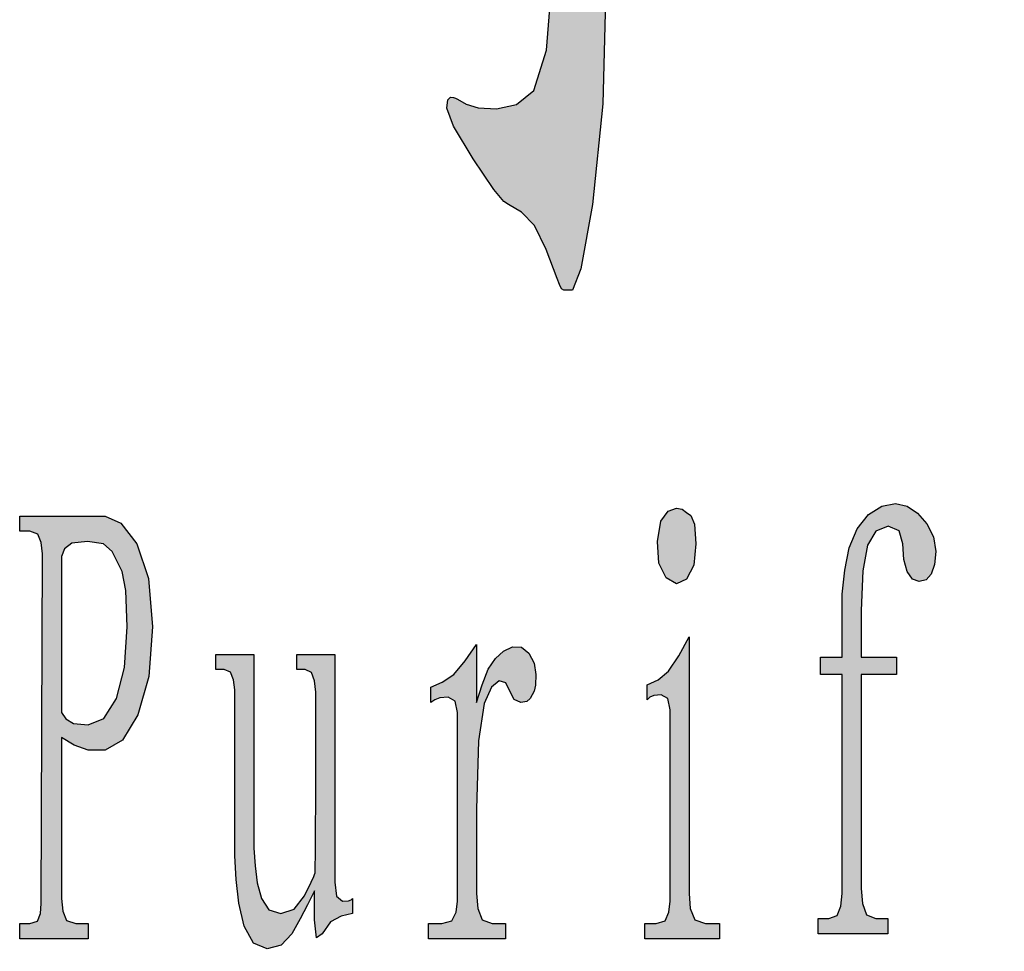
# Model space of a CAD drawing. Units: millimetres. Extents: x 49143 to 221855, y -19824 to 2562.
# Drawn here: x 77585 to 77913, y -16785 to -16475 of the extents above; entities that cross this region are included whole.
import ezdxf

# ---------------------------------------------------------------- set-up
doc = ezdxf.new("R2010")
doc.units = ezdxf.units.MM
doc.layers.add('CAXA0', color=7, linetype='Continuous', lineweight=70)
doc.layers.add('CAXA3', color=7, linetype='Continuous', lineweight=25)

# ---------------------------------------------------------------- blocks, each defined once
blk = doc.blocks.new('CAXBLOCK3', base_point=(77585.17, -16780.92))
at = {"layer": 'CAXA0', "linetype": 'Continuous', "lineweight": 25}
h = blk.add_hatch(color=2, dxfattribs=at)
h.paths.add_polyline_path([(77591.18, -16646.07), (77592.33, -16648.9), (77592.76, -16652.67), (77592.33, -16769.19), (77592.12, -16772.54), (77591.12, -16775.05), (77588.54, -16775.89), (77585.17, -16775.89), (77585.17, -16780.92), (77607.93, -16780.92), (77607.93, -16775.89), (77603.93, -16775.89), (77600.82, -16774.84), (77599.5, -16771.7), (77599.08, -16767.51), (77599.08, -16713.86), (77603.3, -16716.38), (77607.99, -16718.05), (77613.62, -16718.05), (77619.42, -16714.7), (77624.59, -16706.32), (77628.22, -16693.53), (77629.43, -16676.98), (77628.12, -16660.84), (77624.16, -16649.32), (77618.89, -16642.4), (77613.62, -16640.09), (77608.36, -16640.09), (77585.17, -16640.09), (77585.17, -16645.12), (77588.54, -16645.12)], flags=0)
h.paths.add_polyline_path([(77599.08, -16705.48), (77600.56, -16707.57), (77603.14, -16709.15), (77607.93, -16709.67), (77613.26, -16707.47), (77617.42, -16700.87), (77620.11, -16690.49), (77621, -16676.98), (77620.58, -16664.82), (77619.32, -16658.54), (77617.63, -16655.18), (77615.94, -16651.83), (77613.05, -16649.32), (77607.72, -16648.48), (77602.56, -16649.11), (77600.13, -16650.99), (77599.08, -16653.51)], flags=0)
h.paths.add_polyline_path([(77656.84, -16753.26), (77657.27, -16761.22), (77658.16, -16769.08), (77660.01, -16776.73), (77663.06, -16782.39), (77667.59, -16784.27), (77672.28, -16783.02), (77675.81, -16779.25), (77678.61, -16774.32), (77681.08, -16769.61), (77683.4, -16764.99), (77683.4, -16774.63), (77684.04, -16780.61), (77685.93, -16779.25), (77688.78, -16775.26), (77692.26, -16773.38), (77696.05, -16772.54), (77696.05, -16767.51), (77695.63, -16767.93), (77694.68, -16768.24), (77692.68, -16768.35), (77690.78, -16766.78), (77690.15, -16762.06), (77690.15, -16755.77), (77690.15, -16686.2), (77677.5, -16686.2), (77677.5, -16691.23), (77680.24, -16691.23), (77682.4, -16692.17), (77683.4, -16695), (77683.82, -16698.77), (77683.82, -16728.53), (77683.77, -16751.01), (77683.61, -16758.92), (77683.4, -16759.55), (77683.19, -16760.17), (77682.3, -16762.11), (77680.03, -16766.67), (77676.61, -16771.07), (77672.23, -16772.54), (77668.17, -16771.28), (77665.7, -16767.51), (77664.33, -16762.27), (77663.59, -16756.61), (77663.17, -16750.74), (77663.17, -16686.2), (77650.52, -16686.2), (77650.52, -16691.23), (77653.26, -16691.23), (77655.42, -16692.07), (77656.42, -16694.58), (77656.84, -16697.93)], flags=0)
h.paths.add_polyline_path([(77739.27, -16696.26), (77737.37, -16702.13), (77737.37, -16682.85), (77733.58, -16688.29), (77729.78, -16692.8), (77725.99, -16695.42), (77722.2, -16697.1), (77722.2, -16702.13), (77723.46, -16701.29), (77725.2, -16700.66), (77727.89, -16700.45), (77730.26, -16701.71), (77731.05, -16705.48), (77731.05, -16710.51), (77731.05, -16768.35), (77730.63, -16772.12), (77729.2, -16774.95), (77725.78, -16775.89), (77721.35, -16775.89), (77721.35, -16780.92), (77747.07, -16780.92), (77747.07, -16775.89), (77742.64, -16775.89), (77739.22, -16774.63), (77737.79, -16770.86), (77737.37, -16765.83), (77737.37, -16737.75), (77738, -16714.91), (77739.9, -16702.54), (77742.43, -16697.1), (77744.96, -16695), (77747.12, -16695.63), (77748.54, -16698.35), (77749.97, -16701.18), (77752.13, -16702.13), (77754.18, -16701.81), (77755.29, -16700.87), (77755.92, -16699.61), (77756.55, -16698.35), (77757.03, -16696.36), (77757.19, -16692.9), (77756.61, -16689.03), (77754.87, -16685.78), (77752.34, -16683.79), (77749.39, -16683.68), (77746.38, -16685.05), (77743.7, -16687.46), (77741.32, -16691.12)], flags=0)
h.paths.add_polyline_path([(77798.19, -16655.71), (77800.62, -16660.63), (77803.99, -16662.62), (77807.36, -16661.05), (77809.84, -16656.44), (77810.52, -16649.32), (77810, -16642.77), (77808.84, -16639.88), (77807.36, -16638.84), (77805.89, -16637.79), (77803.99, -16637.42), (77801.25, -16638.42), (77798.77, -16641.77), (77797.67, -16648.48)], flags=0)
h.paths.add_polyline_path([(77794.29, -16701.29), (77795.14, -16700.45), (77796.51, -16699.82), (77798.93, -16699.61), (77801.14, -16700.87), (77801.88, -16704.64), (77801.88, -16709.67), (77801.88, -16768.35), (77801.46, -16772.12), (77800.2, -16774.95), (77797.24, -16775.89), (77793.45, -16775.89), (77793.45, -16780.92), (77818.32, -16780.92), (77818.32, -16775.89), (77813.69, -16775.89), (77810.1, -16774.63), (77808.63, -16770.86), (77808.21, -16765.83), (77808.21, -16680.33), (77804.83, -16686.62), (77801.41, -16691.75), (77797.88, -16694.58), (77794.29, -16696.26)], flags=0)
h.paths.add_polyline_path([(77852.06, -16692.9), (77859.22, -16692.9), (77859.22, -16765.83), (77858.8, -16770.02), (77857.59, -16773.17), (77854.8, -16774.22), (77851.21, -16774.22), (77851.21, -16779.25), (77874.4, -16779.25), (77874.4, -16774.22), (77870.4, -16774.22), (77867.29, -16772.96), (77865.97, -16769.19), (77865.55, -16764.16), (77865.55, -16692.9), (77877.35, -16692.9), (77877.35, -16687.04), (77865.55, -16687.04), (77865.55, -16671.53), (77866.07, -16658.33), (77867.65, -16649.73), (77870.45, -16645.02), (77874.61, -16643.45), (77878.25, -16644.91), (77879.46, -16649.32), (77879.83, -16654.55), (77880.93, -16658.54), (77882.67, -16661.05), (77884.94, -16661.89), (77887.21, -16661.26), (77888.94, -16659.37), (77890.05, -16656.23), (77890.42, -16651.83), (77889.68, -16647.01), (77887.47, -16642.61), (77884.36, -16639.05), (77880.93, -16636.74), (77877.04, -16635.9), (77872.5, -16636.74), (77868.02, -16639.47), (77864.28, -16644.29), (77861.54, -16650.68), (77860.07, -16658.12), (77859.22, -16666.08), (77859.22, -16687.04), (77852.06, -16687.04)], flags=0)
h.paths.add_polyline_path([(77929.74, -16655.71), (77932.16, -16660.63), (77935.54, -16662.62), (77938.91, -16661.05), (77941.39, -16656.44), (77942.07, -16649.32), (77941.54, -16642.77), (77940.38, -16639.88), (77938.91, -16638.84), (77937.43, -16637.79), (77935.54, -16637.42), (77932.8, -16638.42), (77930.32, -16641.77), (77929.21, -16648.48)], flags=0)
h.paths.add_polyline_path([(77925.84, -16701.29), (77926.68, -16700.45), (77928.05, -16699.82), (77930.48, -16699.61), (77932.69, -16700.87), (77933.43, -16704.64), (77933.43, -16709.67), (77933.43, -16768.35), (77933.01, -16772.12), (77931.74, -16774.95), (77928.79, -16775.89), (77925, -16775.89), (77925, -16780.92), (77949.87, -16780.92), (77949.87, -16775.89), (77945.23, -16775.89), (77941.65, -16774.63), (77940.17, -16770.86), (77939.75, -16765.83), (77939.75, -16680.33), (77936.38, -16686.62), (77932.95, -16691.75), (77929.42, -16694.58), (77925.84, -16696.26)], flags=0)
h.paths.add_polyline_path([(77987.4, -16770.02), (77993.14, -16780.71), (78000.26, -16784.27), (78007.16, -16782.91), (78012.27, -16778.83), (78016.17, -16771.18), (78019.44, -16759.13), (78022.39, -16744.88), (78019.86, -16743.2), (78018.59, -16750.74), (78016.75, -16758.08), (78013.75, -16764.99), (78009.53, -16770.02), (78004.05, -16771.7), (77998.41, -16768.56), (77993.72, -16759.13), (77990.56, -16745.19), (77989.51, -16728.53), (77990.4, -16712.39), (77993.09, -16700.03), (77997.57, -16692.28), (78003.84, -16689.97), (78009, -16691.86), (78010.16, -16696.68), (78009.74, -16702.54), (78010.16, -16707.57), (78011.43, -16711.24), (78013.54, -16713.02), (78015.96, -16713.02), (78018.17, -16711.35), (78019.75, -16707.68), (78020.28, -16701.71), (78019.12, -16695.21), (78015.64, -16689.97), (78011.43, -16686.2), (78008.06, -16684.1), (78004.47, -16683.47), (77999.62, -16684.1), (77994.04, -16688.5), (77988.24, -16699.19), (77983.81, -16714.91), (77982.34, -16734.4), (77983.6, -16753.99)], flags=0)
h.paths.add_polyline_path([(78058.55, -16728.85), (78052.75, -16736.91), (78048.64, -16747.18), (78047.27, -16758.71), (78048.11, -16769.61), (78050.64, -16777.99), (78054.75, -16783.33), (78060.34, -16785.11), (78065.71, -16783.23), (78069.19, -16777.57), (78071.72, -16770.02), (78071.93, -16777.15), (78073.3, -16782.49), (78076.99, -16784.27), (78081.31, -16782.28), (78084.58, -16776.31), (78087.32, -16768.35), (78085.21, -16764.99), (78083.74, -16769.19), (78082.1, -16772.33), (78080.15, -16773.38), (78078.57, -16772.54), (78078.04, -16770.02), (78078.04, -16766.67), (78078.04, -16708.83), (78077.2, -16699.19), (78075.2, -16691.12), (78070.88, -16686.2), (78066.32, -16683.84), (78063.61, -16683.47), (78061.81, -16684.1), (78060.02, -16684.73), (78057.62, -16686.88), (78054.01, -16692.07), (78050.85, -16698.88), (78049.8, -16705.9), (78050.11, -16712.08), (78051.06, -16716.38), (78052.49, -16718.89), (78054.23, -16719.73), (78055.91, -16719), (78057.18, -16716.8), (78057.97, -16713.86), (78058.23, -16710.93), (78058.12, -16708.2), (78057.81, -16705.9), (78057.49, -16703.49), (78057.39, -16700.45), (78057.86, -16696.89), (78059.28, -16692.9), (78061.81, -16689.66), (78065.61, -16688.29), (78069.14, -16690.29), (78070.88, -16697.1), (78071.72, -16706.32), (78071.72, -16720.57), (78064.98, -16723.92)], flags=0)
h.paths.add_polyline_path([(78053.17, -16761.64), (78054.12, -16770.55), (78056.97, -16775.47), (78060.6, -16777.25), (78063.92, -16776.73), (78066.87, -16773.9), (78069.4, -16768.77), (78071.14, -16759.65), (78071.72, -16744.88), (78071.72, -16727.27), (78065.19, -16731.46), (78059.94, -16735.55), (78057.28, -16739.43), (78055.91, -16743.2), (78054.54, -16746.97), (78053.51, -16752.53)], flags=0)
h.paths.add_polyline_path([(78127.38, -16767.51), (78127.8, -16774.22), (78129.06, -16779.87), (78132.01, -16783.44), (78136.02, -16784.48), (78140.45, -16782.6), (78144.5, -16778.2), (78147.4, -16771.7), (78149.72, -16764.16), (78147.19, -16761.64), (78145.29, -16767.51), (78142.76, -16771.91), (78138.97, -16773.38), (78135.54, -16771.81), (78134.12, -16767.09), (78133.7, -16760.8), (78133.7, -16692.9), (78145.5, -16692.9), (78145.5, -16687.04), (78133.7, -16687.04), (78133.7, -16655.18), (78131.59, -16655.18), (78131.17, -16662.31), (78130.01, -16669.64), (78127.38, -16677.4), (78124.32, -16683.58), (78121.9, -16686.2), (78119.79, -16687.04), (78119.79, -16692.9), (78127.38, -16692.9)], flags=0)
h.paths.add_polyline_path([(78188.93, -16696.26), (78188.93, -16701.29), (78189.78, -16700.45), (78191.15, -16699.82), (78193.57, -16699.61), (78195.78, -16700.87), (78196.52, -16704.64), (78196.52, -16709.67), (78196.52, -16768.35), (78196.1, -16772.12), (78194.84, -16774.95), (78191.89, -16775.89), (78188.09, -16775.89), (78188.09, -16780.92), (78212.96, -16780.92), (78212.96, -16775.89), (78208.33, -16775.89), (78204.74, -16774.63), (78203.27, -16770.86), (78202.85, -16765.83), (78202.85, -16680.33), (78199.47, -16686.62), (78196.05, -16691.75), (78192.52, -16694.58)], flags=0)
h.paths.add_polyline_path([(78192.83, -16655.71), (78195.26, -16660.63), (78198.63, -16662.62), (78202, -16661.05), (78204.48, -16656.44), (78205.17, -16649.32), (78204.64, -16642.77), (78203.48, -16639.88), (78202, -16638.84), (78200.53, -16637.79), (78198.63, -16637.42), (78195.89, -16638.42), (78193.41, -16641.77), (78192.31, -16648.48)], flags=0)
h.paths.add_polyline_path([(78245.85, -16712.03), (78244.59, -16722.87), (78244.59, -16732.72), (78244.59, -16742.57), (78245.85, -16753.94), (78249.65, -16768.35), (78256.08, -16780.29), (78265.25, -16784.27), (78274.47, -16780.29), (78281.06, -16768.35), (78285.01, -16751.48), (78286.33, -16732.72), (78285.01, -16714.49), (78281.06, -16699.19), (78275.79, -16688.4), (78270.52, -16683.68), (78265.25, -16682.85), (78259.98, -16683.68), (78254.76, -16688.4), (78249.65, -16699.19)], flags=0)
h.paths.add_polyline_path([(78251.76, -16732.72), (78252.6, -16750.43), (78255.13, -16764.16), (78258.08, -16773.17), (78260.19, -16776.73), (78261.87, -16777.57), (78263.56, -16778.41), (78265.67, -16778.62), (78268.62, -16777.57), (78272.05, -16773.38), (78275.58, -16764.16), (78278.26, -16750.43), (78279.16, -16732.72), (78278.26, -16714.91), (78275.58, -16700.87), (78271.2, -16691.75), (78265.25, -16688.71), (78259.35, -16691.75), (78255.13, -16700.87), (78252.6, -16714.91)], flags=0)
h.paths.add_polyline_path([(78308.68, -16697.1), (78308.68, -16702.13), (78309.73, -16701.29), (78311, -16700.66), (78312.68, -16700.45), (78314.1, -16701.71), (78314.58, -16705.48), (78314.58, -16710.51), (78314.58, -16767.51), (78314.16, -16771.7), (78313.16, -16774.84), (78311, -16775.89), (78308.26, -16775.89), (78308.26, -16780.92), (78327.65, -16780.92), (78327.65, -16775.89), (78324.7, -16775.89), (78322.38, -16774.95), (78321.32, -16772.12), (78320.9, -16768.35), (78320.9, -16708.83), (78321.75, -16705.9), (78323.06, -16702.54), (78325.33, -16698.35), (78328.54, -16694.9), (78332.71, -16693.74), (78336.61, -16694.69), (78339.03, -16697.52), (78340.4, -16701.92), (78341.14, -16707.57), (78341.56, -16713.86), (78341.56, -16768.35), (78341.14, -16772.12), (78340.14, -16774.95), (78337.98, -16775.89), (78335.24, -16775.89), (78335.24, -16780.92), (78354.63, -16780.92), (78354.63, -16775.89), (78351.68, -16775.89), (78349.36, -16774.84), (78348.31, -16771.7), (78347.88, -16767.51), (78347.88, -16717.21), (78347.67, -16707.99), (78346.78, -16699.09), (78344.51, -16690.81), (78341.03, -16684.84), (78336.5, -16682.85), (78332.07, -16683.68), (78328.91, -16686.2), (78326.38, -16690.29), (78323.85, -16695.84), (78321.32, -16702.13), (78321.32, -16682.85), (78318.16, -16688.29), (78315, -16692.8), (78311.84, -16695.42)], flags=0)
at = {"layer": 'CAXA3', "color": 2, "linetype": 'Continuous', "lineweight": 25}
for p, q in [((77801.25, -16638.42), (77803.99, -16637.42)), ((77803.99, -16637.42), (77805.89, -16637.79)), ((77868.02, -16639.47), (77872.5, -16636.74)), ((77872.5, -16636.74), (77877.04, -16635.9)), ((77877.04, -16635.9), (77880.93, -16636.74)), ((77880.93, -16636.74), (77884.36, -16639.05)), ((77585.17, -16645.12), (77585.17, -16640.09)), ((77585.17, -16640.09), (77608.36, -16640.09)), ((77608.36, -16640.09), (77613.62, -16640.09)), ((77613.62, -16640.09), (77618.89, -16642.4)), ((77798.77, -16641.77), (77801.25, -16638.42)), ((77805.89, -16637.79), (77807.36, -16638.84)), ((77807.36, -16638.84), (77808.84, -16639.88)), ((77808.84, -16639.88), (77810, -16642.77)), ((77864.28, -16644.29), (77868.02, -16639.47)), ((77884.36, -16639.05), (77887.47, -16642.61)), ((77618.89, -16642.4), (77624.16, -16649.32)), ((77797.67, -16648.48), (77798.77, -16641.77)), ((77810, -16642.77), (77810.52, -16649.32)), ((77861.54, -16650.68), (77864.28, -16644.29)), ((77874.61, -16643.45), (77870.45, -16645.02)), ((77878.25, -16644.91), (77874.61, -16643.45)), ((77887.47, -16642.61), (77889.68, -16647.01)), ((77588.54, -16645.12), (77585.17, -16645.12)), ((77591.18, -16646.07), (77588.54, -16645.12)), ((77592.33, -16648.9), (77591.18, -16646.07)), ((77870.45, -16645.02), (77867.65, -16649.73)), ((77879.46, -16649.32), (77878.25, -16644.91)), ((77889.68, -16647.01), (77890.42, -16651.83)), ((77592.76, -16652.67), (77592.33, -16648.9)), ((77602.56, -16649.11), (77600.13, -16650.99)), ((77607.72, -16648.48), (77602.56, -16649.11)), ((77613.05, -16649.32), (77607.72, -16648.48)), ((77615.94, -16651.83), (77613.05, -16649.32)), ((77624.16, -16649.32), (77628.12, -16660.84)), ((77798.19, -16655.71), (77797.67, -16648.48)), ((77810.52, -16649.32), (77809.84, -16656.44)), ((77860.07, -16658.12), (77861.54, -16650.68)), ((77867.65, -16649.73), (77866.07, -16658.33)), ((77879.83, -16654.55), (77879.46, -16649.32)), ((77592.33, -16769.19), (77592.76, -16652.67)), ((77600.13, -16650.99), (77599.08, -16653.51)), ((77599.08, -16653.51), (77599.08, -16705.48)), ((77617.63, -16655.18), (77615.94, -16651.83)), ((77890.42, -16651.83), (77890.05, -16656.23)), ((77619.32, -16658.54), (77617.63, -16655.18)), ((77800.62, -16660.63), (77798.19, -16655.71)), ((77809.84, -16656.44), (77807.36, -16661.05)), ((77880.93, -16658.54), (77879.83, -16654.55)), ((77890.05, -16656.23), (77888.94, -16659.37)), ((77620.58, -16664.82), (77619.32, -16658.54)), ((77803.99, -16662.62), (77800.62, -16660.63)), ((77859.22, -16666.08), (77860.07, -16658.12)), ((77866.07, -16658.33), (77865.55, -16671.53)), ((77882.67, -16661.05), (77880.93, -16658.54)), ((77888.94, -16659.37), (77887.21, -16661.26)), ((77628.12, -16660.84), (77629.43, -16676.98)), ((77807.36, -16661.05), (77803.99, -16662.62)), ((77884.94, -16661.89), (77882.67, -16661.05)), ((77887.21, -16661.26), (77884.94, -16661.89)), ((77621, -16676.98), (77620.58, -16664.82)), ((77859.22, -16687.04), (77859.22, -16666.08)), ((77865.55, -16671.53), (77865.55, -16687.04)), ((77620.11, -16690.49), (77621, -16676.98)), ((77629.43, -16676.98), (77628.22, -16693.53)), ((77804.83, -16686.62), (77808.21, -16680.33)), ((77808.21, -16680.33), (77808.21, -16765.83)), ((77733.58, -16688.29), (77737.37, -16682.85)), ((77737.37, -16682.85), (77737.37, -16702.13)), ((77650.52, -16691.23), (77650.52, -16686.2)), ((77650.52, -16686.2), (77663.17, -16686.2)), ((77663.17, -16686.2), (77663.17, -16750.74)), ((77677.5, -16691.23), (77677.5, -16686.2)), ((77677.5, -16686.2), (77690.15, -16686.2)), ((77690.15, -16686.2), (77690.15, -16755.77)), ((77743.7, -16687.46), (77746.38, -16685.05)), ((77746.38, -16685.05), (77749.39, -16683.68)), ((77749.39, -16683.68), (77752.34, -16683.79)), ((77752.34, -16683.79), (77754.87, -16685.78)), ((77754.87, -16685.78), (77756.61, -16689.03)), ((77801.41, -16691.75), (77804.83, -16686.62)), ((77729.78, -16692.8), (77733.58, -16688.29)), ((77741.32, -16691.12), (77743.7, -16687.46)), ((77756.61, -16689.03), (77757.19, -16692.9)), ((77852.06, -16692.9), (77852.06, -16687.04)), ((77852.06, -16687.04), (77859.22, -16687.04)), ((77865.55, -16687.04), (77877.35, -16687.04)), ((77877.35, -16687.04), (77877.35, -16692.9)), ((77617.42, -16700.87), (77620.11, -16690.49)), ((77653.26, -16691.23), (77650.52, -16691.23)), ((77655.42, -16692.07), (77653.26, -16691.23)), ((77656.42, -16694.58), (77655.42, -16692.07)), ((77680.24, -16691.23), (77677.5, -16691.23)), ((77682.4, -16692.17), (77680.24, -16691.23)), ((77683.4, -16695), (77682.4, -16692.17)), ((77725.99, -16695.42), (77729.78, -16692.8)), ((77739.27, -16696.26), (77741.32, -16691.12)), ((77757.19, -16692.9), (77757.03, -16696.36)), ((77797.88, -16694.58), (77801.41, -16691.75)), ((77859.22, -16692.9), (77852.06, -16692.9)), ((77859.22, -16765.83), (77859.22, -16692.9)), ((77865.55, -16692.9), (77865.55, -16764.16)), ((77877.35, -16692.9), (77865.55, -16692.9)), ((77628.22, -16693.53), (77624.59, -16706.32)), ((77656.84, -16697.93), (77656.42, -16694.58)), ((77683.82, -16698.77), (77683.4, -16695)), ((77722.2, -16697.1), (77725.99, -16695.42)), ((77737.37, -16702.13), (77739.27, -16696.26)), ((77744.96, -16695), (77742.43, -16697.1)), ((77747.12, -16695.63), (77744.96, -16695)), ((77748.54, -16698.35), (77747.12, -16695.63)), ((77757.03, -16696.36), (77756.55, -16698.35)), ((77794.29, -16696.26), (77797.88, -16694.58)), ((77794.29, -16701.29), (77794.29, -16696.26)), ((77656.84, -16753.26), (77656.84, -16697.93)), ((77683.82, -16728.53), (77683.82, -16698.77)), ((77722.2, -16702.13), (77722.2, -16697.1)), ((77742.43, -16697.1), (77739.9, -16702.54)), ((77749.97, -16701.18), (77748.54, -16698.35)), ((77755.92, -16699.61), (77755.29, -16700.87)), ((77756.55, -16698.35), (77755.92, -16699.61)), ((77796.51, -16699.82), (77795.14, -16700.45)), ((77798.93, -16699.61), (77796.51, -16699.82)), ((77801.14, -16700.87), (77798.93, -16699.61)), ((77613.26, -16707.47), (77617.42, -16700.87)), ((77723.46, -16701.29), (77722.2, -16702.13)), ((77725.2, -16700.66), (77723.46, -16701.29)), ((77727.89, -16700.45), (77725.2, -16700.66)), ((77730.26, -16701.71), (77727.89, -16700.45)), ((77731.05, -16705.48), (77730.26, -16701.71)), ((77739.9, -16702.54), (77738, -16714.91)), ((77752.13, -16702.13), (77749.97, -16701.18)), ((77754.18, -16701.81), (77752.13, -16702.13)), ((77755.29, -16700.87), (77754.18, -16701.81)), ((77795.14, -16700.45), (77794.29, -16701.29)), ((77801.88, -16704.64), (77801.14, -16700.87)), ((77599.08, -16705.48), (77600.56, -16707.57)), ((77624.59, -16706.32), (77619.42, -16714.7)), ((77731.05, -16710.51), (77731.05, -16705.48)), ((77801.88, -16709.67), (77801.88, -16704.64)), ((77600.56, -16707.57), (77603.14, -16709.15)), ((77603.14, -16709.15), (77607.93, -16709.67)), ((77607.93, -16709.67), (77613.26, -16707.47)), ((77801.88, -16768.35), (77801.88, -16709.67)), ((77731.05, -16768.35), (77731.05, -16710.51)), ((77603.3, -16716.38), (77599.08, -16713.86)), ((77599.08, -16713.86), (77599.08, -16767.51)), ((77607.99, -16718.05), (77603.3, -16716.38)), ((77619.42, -16714.7), (77613.62, -16718.05)), ((77738, -16714.91), (77737.37, -16737.75)), ((77613.62, -16718.05), (77607.99, -16718.05)), ((77683.77, -16751.01), (77683.82, -16728.53)), ((77737.37, -16737.75), (77737.37, -16765.83)), ((77663.17, -16750.74), (77663.59, -16756.61)), ((77683.61, -16758.92), (77683.77, -16751.01)), ((77657.27, -16761.22), (77656.84, -16753.26)), ((77690.15, -16755.77), (77690.15, -16762.06)), ((77663.59, -16756.61), (77664.33, -16762.27)), ((77683.4, -16759.55), (77683.61, -16758.92)), ((77658.16, -16769.08), (77657.27, -16761.22)), ((77664.33, -16762.27), (77665.7, -16767.51)), ((77680.03, -16766.67), (77682.3, -16762.11)), ((77682.3, -16762.11), (77683.19, -16760.17)), ((77683.19, -16760.17), (77683.4, -16759.55)), ((77690.15, -16762.06), (77690.78, -16766.78)), ((77683.4, -16764.99), (77681.08, -16769.61)), ((77683.4, -16774.63), (77683.4, -16764.99)), ((77865.55, -16764.16), (77865.97, -16769.19)), ((77599.08, -16767.51), (77599.5, -16771.7)), ((77665.7, -16767.51), (77668.17, -16771.28)), ((77676.61, -16771.07), (77680.03, -16766.67)), ((77690.78, -16766.78), (77692.68, -16768.35)), ((77692.68, -16768.35), (77694.68, -16768.24)), ((77694.68, -16768.24), (77695.63, -16767.93)), ((77695.63, -16767.93), (77696.05, -16767.51)), ((77696.05, -16767.51), (77696.05, -16772.54)), ((77730.63, -16772.12), (77731.05, -16768.35)), ((77737.37, -16765.83), (77737.79, -16770.86)), ((77801.46, -16772.12), (77801.88, -16768.35)), ((77808.21, -16765.83), (77808.63, -16770.86)), ((77858.8, -16770.02), (77859.22, -16765.83)), ((77592.12, -16772.54), (77592.33, -16769.19)), ((77599.5, -16771.7), (77600.82, -16774.84)), ((77660.01, -16776.73), (77658.16, -16769.08)), ((77668.17, -16771.28), (77672.23, -16772.54)), ((77672.23, -16772.54), (77676.61, -16771.07)), ((77681.08, -16769.61), (77678.61, -16774.32)), ((77729.2, -16774.95), (77730.63, -16772.12)), ((77737.79, -16770.86), (77739.22, -16774.63)), ((77800.2, -16774.95), (77801.46, -16772.12)), ((77808.63, -16770.86), (77810.1, -16774.63)), ((77857.59, -16773.17), (77858.8, -16770.02)), ((77865.97, -16769.19), (77867.29, -16772.96)), ((77588.54, -16775.89), (77591.12, -16775.05)), ((77591.12, -16775.05), (77592.12, -16772.54)), ((77600.82, -16774.84), (77603.93, -16775.89)), ((77678.61, -16774.32), (77675.81, -16779.25)), ((77684.04, -16780.61), (77683.4, -16774.63)), ((77688.78, -16775.26), (77685.93, -16779.25)), ((77692.26, -16773.38), (77688.78, -16775.26)), ((77696.05, -16772.54), (77692.26, -16773.38)), ((77725.78, -16775.89), (77729.2, -16774.95)), ((77739.22, -16774.63), (77742.64, -16775.89)), ((77797.24, -16775.89), (77800.2, -16774.95)), ((77810.1, -16774.63), (77813.69, -16775.89)), ((77851.21, -16779.25), (77851.21, -16774.22)), ((77851.21, -16774.22), (77854.8, -16774.22)), ((77854.8, -16774.22), (77857.59, -16773.17)), ((77867.29, -16772.96), (77870.4, -16774.22)), ((77870.4, -16774.22), (77874.4, -16774.22)), ((77874.4, -16774.22), (77874.4, -16779.25)), ((77585.17, -16780.92), (77585.17, -16775.89)), ((77585.17, -16775.89), (77588.54, -16775.89)), ((77603.93, -16775.89), (77607.93, -16775.89)), ((77607.93, -16775.89), (77607.93, -16780.92)), ((77663.06, -16782.39), (77660.01, -16776.73)), ((77721.35, -16780.92), (77721.35, -16775.89)), ((77721.35, -16775.89), (77725.78, -16775.89)), ((77742.64, -16775.89), (77747.07, -16775.89)), ((77747.07, -16775.89), (77747.07, -16780.92)), ((77793.45, -16780.92), (77793.45, -16775.89)), ((77793.45, -16775.89), (77797.24, -16775.89)), ((77813.69, -16775.89), (77818.32, -16775.89)), ((77818.32, -16775.89), (77818.32, -16780.92)), ((77607.93, -16780.92), (77585.17, -16780.92)), ((77675.81, -16779.25), (77672.28, -16783.02)), ((77685.93, -16779.25), (77684.04, -16780.61)), ((77747.07, -16780.92), (77721.35, -16780.92)), ((77818.32, -16780.92), (77793.45, -16780.92)), ((77874.4, -16779.25), (77851.21, -16779.25)), ((77667.59, -16784.27), (77663.06, -16782.39)), ((77672.28, -16783.02), (77667.59, -16784.27))]:
    blk.add_line(p, q, dxfattribs=at)
blk = doc.blocks.new('CAXBLOCK4', base_point=(76870.43, -16321.74))
at = {"layer": 'CAXA0', "linetype": 'Continuous', "lineweight": 25}
h = blk.add_hatch(color=5, dxfattribs=at)
h.paths.add_polyline_path([(77690.49, -16130.04), (77694.57, -16130.04), (77699.28, -16134.02), (77705.28, -16145.96), (77710.26, -16160.5), (77711.92, -16172.28), (77711.92, -16182.67), (77711.92, -16185.27), (77711.68, -16188.2), (77710.99, -16191.77), (77709.01, -16197.13), (77704.93, -16205.42), (77698, -16219.8), (77687.47, -16243.44), (77677.8, -16266.59), (77673.49, -16279.5), (77672.1, -16285.35), (77671.17, -16287.3), (77670.64, -16286.98), (77670.47, -16286), (77670.47, -16284.7), (77670.47, -16282.43), (77671.72, -16273.41), (77675.47, -16250.91), (77679.96, -16225.24), (77683.39, -16206.72), (77685.57, -16194.45), (77686.3, -16187.55), (77686.19, -16183.97), (77685.84, -16181.7), (77685.37, -16180.07), (77681.88, -16168.05), (77678.62, -16154.89), (77675.82, -16139.46), (77673.9, -16125.89), (77673.26, -16118.34), (77673.58, -16114.93), (77674.54, -16113.79), (77676, -16115.25), (77677.8, -16119.64), (77679.96, -16124.59), (77682.46, -16127.76), (77685.14, -16129.47), (77687.82, -16130.04)], flags=0)
h.paths.add_polyline_path([(77750.8, -16255.46), (77751.15, -16250.26), (77751.01, -16246.36), (77749.87, -16245.06), (77747.78, -16246.2), (77744.75, -16249.61), (77740.67, -16254.08), (77735.44, -16258.38), (77730.95, -16261.55), (77729.15, -16262.61), (77728.68, -16262.61), (77727.29, -16262.61), (77726.24, -16258.79), (77725.89, -16247.33), (77726.64, -16232.14), (77728.92, -16217.12), (77731.68, -16205.74), (77733.92, -16201.52), (77735.9, -16200.87), (77739.39, -16199.57), (77745.91, -16189.01), (77758.49, -16159.93), (77770.19, -16130.2), (77774.09, -16117.69), (77774.09, -16113.79), (77774.09, -16112.49), (77773.94, -16111.51), (77773.51, -16111.19), (77772.93, -16111.19), (77771.41, -16111.19), (77768.12, -16115.41), (77761.28, -16128.09), (77753.95, -16143.2), (77749.17, -16154.73), (77746.38, -16162.04), (77744.98, -16164.48), (77744.28, -16164.48), (77742.54, -16164.48), (77741.23, -16156.84), (77740.79, -16133.93), (77741.46, -16109.89), (77743.47, -16098.84), (77746.15, -16094.29), (77749.17, -16089.42), (77752.58, -16080.73), (77756.74, -16064.4), (77760.15, -16047.83), (77761.28, -16038.41), (77761.05, -16032.56), (77760.35, -16026.71), (77759.51, -16022.32), (77758.84, -16020.86), (77758.26, -16020.86), (77756.86, -16020.86), (77753.05, -16031.34), (77744.4, -16062.78), (77734.53, -16102.01), (77727.05, -16135.88), (77722.34, -16161.15), (77720.77, -16174.55), (77720.45, -16182.02), (77719.48, -16189.5), (77718.2, -16196.97), (77712.38, -16233.69), (77707.03, -16268.29), (77702.6, -16298.67), (77698.76, -16327.84), (77695.15, -16358.79), (77691.54, -16386.57), (77687.7, -16406.22), (77683.89, -16417.92), (77680.36, -16421.82), (77676.64, -16417.11), (77672.21, -16402.98), (77668.63, -16386.4), (77667.44, -16374.38), (77667.44, -16364.63), (77667.44, -16352.29), (77667.64, -16343.03), (77668.26, -16339.94), (77669.07, -16339.94), (77669.42, -16339.94), (77669.89, -16341.4), (77670.58, -16345.79), (77671.46, -16350.17), (77672.45, -16351.64), (77674.08, -16349.04), (77676.87, -16341.24), (77682.11, -16323.37), (77691.08, -16290.55), (77699.52, -16258.54), (77703.18, -16243.11), (77704.47, -16235.96), (77716.11, -16171.63), (77726.62, -16117.61), (77734.85, -16084.22), (77741.96, -16061.15), (77743.7, -16055.3), (77746.21, -16046.45), (77750.22, -16031.58), (77753.83, -16017.77), (77755.11, -16012.09), (77755.23, -16010.46), (77755.69, -16004.61), (77756.68, -16000.23), (77758.72, -15998.76), (77761.28, -15998.76), (77762.56, -15998.76), (77764.72, -16000.39), (77768.62, -16005.26), (77773.25, -16012.49), (77777.58, -16021.18), (77781.13, -16030.61), (77783.4, -16040.03), (77784.63, -16048.8), (77785.03, -16056.28), (77785.03, -16063.1), (77785.03, -16067.32), (77785.7, -16071.22), (77787.71, -16074.47), (77790.19, -16078.53), (77792.25, -16084.87), (77793.65, -16091.45), (77794.12, -16096.24), (77794.12, -16100.14), (77794.12, -16108.27), (77792.49, -16119.48), (77787.6, -16136.86), (77781.08, -16157.33), (77780.14, -16160.58), (77779.45, -16163.58), (77779.21, -16166.1), (77779.53, -16167.81), (77780.49, -16168.38), (77782.88, -16167.48), (77787.48, -16164.8), (77792.51, -16162.12), (77796.21, -16161.23), (77799.24, -16161.23), (77805.18, -16161.23), (77811.67, -16167.16), (77819.26, -16184.95), (77825.38, -16206.31), (77827.41, -16222.97), (77826.8, -16235.72), (77824.97, -16245.39), (77820.95, -16261.06), (77813.79, -16291.85), (77805.06, -16330.19), (77805.41, -16335.07), (77805.67, -16339.53), (77805.76, -16343.19), (77805.76, -16346.44), (77805.76, -16353.91), (77805.18, -16359.52), (77803.43, -16361.38), (77801.1, -16361.38), (77800.29, -16361.38), (77798.8, -16360.9), (77795.98, -16359.43), (77792.28, -16357.97), (77788.18, -16357.49), (77784.51, -16357.65), (77782.12, -16358.14), (77780.38, -16358.79), (77780.49, -16373.08), (77780.58, -16386.73), (77780.61, -16399.08), (77780.61, -16410.77), (77780.61, -16459.19), (77779.47, -16502.65), (77776.07, -16536.2), (77772.14, -16557.64), (77769.43, -16564.79), (77767.34, -16564.79), (77766.52, -16564.79), (77765.74, -16564.3), (77765.01, -16562.84), (77764.31, -16560.89), (77760.58, -16551.14), (77756.68, -16543.18), (77752.43, -16538.8), (77748.01, -16536.2), (77746.5, -16535.22), (77743.18, -16531.16), (77736.25, -16520.92), (77729.7, -16510.04), (77727.52, -16504.03), (77727.81, -16501.35), (77728.68, -16500.45), (77729.7, -16500.53), (77730.43, -16500.78), (77731.01, -16501.1), (77733.92, -16502.73), (77737.91, -16503.95), (77744.05, -16504.35), (77750.77, -16502.81), (77756.51, -16498.18), (77760.73, -16484.78), (77762.91, -16456.91), (77763.79, -16426.37), (77764.08, -16404.92), (77764.08, -16388.03), (77764.08, -16382.5), (77763.87, -16378.36), (77763.26, -16376.98), (77762.45, -16376.98), (77761.4, -16376.98), (77759.27, -16379.66), (77755, -16387.7), (77749.64, -16398.43), (77747.54, -16402.65), (77744.69, -16405.82), (77740.33, -16406.87), (77735.58, -16405.33), (77731.59, -16400.7), (77728.89, -16393.39), (77727.98, -16383.8), (77728.77, -16374.06), (77731.13, -16366.26), (77734.36, -16360.33), (77737.76, -16356.19), (77741.26, -16352.94), (77756.39, -16316.54), (77756.63, -16313.94), (77756.51, -16312), (77755.69, -16311.35), (77753.6, -16312.56), (77749.64, -16316.22), (77745.16, -16319.87), (77741.49, -16321.09), (77737.76, -16318.74), (77733.11, -16311.67), (77729.26, -16302.65), (77727.98, -16294.45), (77728.65, -16288.44), (77730.66, -16286), (77733.08, -16284.54), (77734.97, -16281.45), (77736.6, -16277.55), (77739.74, -16271.05), (77743.09, -16265.04), (77746.85, -16260.01)], flags=0)
h.paths.add_polyline_path([(77786.66, -16314.59), (77791.2, -16305.17), (77795.8, -16289.9), (77800.52, -16262.93), (77804.1, -16235.96), (77805.29, -16220.69), (77805.29, -16211.27), (77805.29, -16207.37), (77804.97, -16203.63), (77804.01, -16200.22), (77801.01, -16197.78), (77794.58, -16196.97), (77786.61, -16198.84), (77778.98, -16204.44), (77773.39, -16210.54), (77771.53, -16213.87), (77771.53, -16215.82), (77771.53, -16217.12), (77772.34, -16218.74), (77774.79, -16221.02), (77778.86, -16225.32), (77784.57, -16233.04), (77789.66, -16241.4), (77791.9, -16247.66), (77792.51, -16252.13), (77792.72, -16255.13), (77792.72, -16257.41), (77792.72, -16263.91), (77791.76, -16270.24), (77788.88, -16276.25), (77785.67, -16281.78), (77783.75, -16286.65), (77782.79, -16292.09), (77782.47, -16299.32), (77782.53, -16306.55), (77782.71, -16312), (77782.94, -16316.54), (77783.64, -16315.57), (77784.45, -16314.84), (77785.5, -16314.59)], flags=0)
at = {"layer": 'CAXA3', "color": 5, "linetype": 'Continuous', "lineweight": 25}
blk.add_lwpolyline([(77780.61, -16459.19), (77779.47, -16502.65), (77776.07, -16536.2), (77772.14, -16557.64), (77769.43, -16564.79), (77767.34, -16564.79), (77766.52, -16564.79), (77765.74, -16564.3), (77765.01, -16562.84), (77764.31, -16560.89), (77760.58, -16551.14), (77756.68, -16543.18), (77752.43, -16538.8), (77748.01, -16536.2), (77746.5, -16535.22), (77743.18, -16531.16), (77736.25, -16520.92), (77729.7, -16510.04), (77727.52, -16504.03), (77727.81, -16501.35), (77728.68, -16500.45), (77729.7, -16500.53), (77730.43, -16500.78), (77731.01, -16501.1), (77733.92, -16502.73), (77737.91, -16503.95), (77744.05, -16504.35), (77750.77, -16502.81), (77756.51, -16498.18), (77760.73, -16484.78), (77762.91, -16456.91)], dxfattribs=at)
blk = doc.blocks.new('CAXBLOCK2', base_point=(76584.45, -16537.37))
at = {"layer": 'CAXA0'}
for name, p in [('CAXBLOCK4', (76870.43, -16321.74)), ('CAXBLOCK3', (77585.17, -16780.92))]:
    blk.add_blockref(name, p, dxfattribs=at)

msp = doc.modelspace()

# ---------------------------------------------------------------- block references
at = {"layer": 'CAXA0'}
msp.add_blockref('CAXBLOCK2', (76584.45, -16537.37), dxfattribs=at)

doc.saveas('drawing.dxf')
